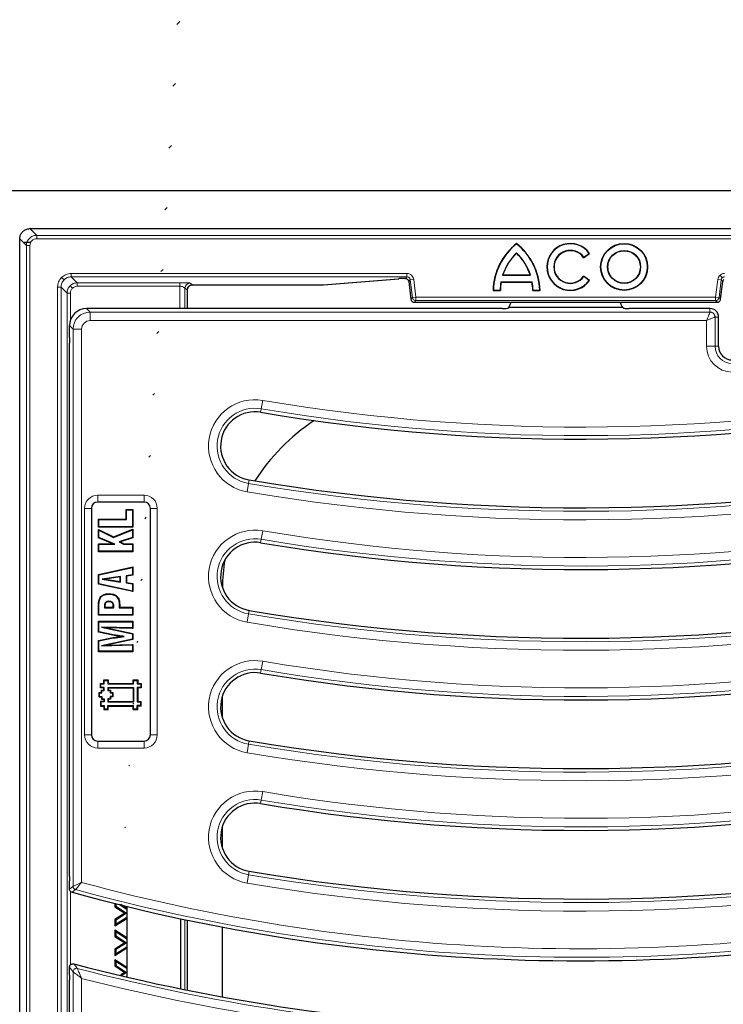
# Model space of a CAD drawing. Units: millimetres. Extents: x 0 to 420, y 0 to 297.
# Drawn here: x 71 to 112, y 111 to 168 of the extents above; entities that cross this region are included whole.
import ezdxf

# ---------------------------------------------------------------- set-up
doc = ezdxf.new("R2010")
doc.units = ezdxf.units.MM

msp = doc.modelspace()

# ---------------------------------------------------------------- hatches: boundary and pattern name
at = {"linetype": 'Continuous', "lineweight": 18}
h = msp.add_hatch(dxfattribs=at)
h.set_pattern_fill('SACNCR', style=0)
edge = h.paths.add_edge_path(flags=0)
edge.add_line((60.8697, 233.1169), (60.8697, 207.1169))
edge.add_line((60.8697, 207.1169), (82.7588, 207.1169))
edge.add_ellipse((88.7073, 111.8161), major_axis=(-12.0164, -229.287), ratio=0.05226443, start_angle=239.212675, end_angle=245.597441, ccw=False)
edge.add_line((84.5631, 229.7169), (80.5837, 229.7169))
edge.add_line((80.5837, 229.7169), (80.5708, 229.4326))
edge.add_arc((80.4709, 229.4372), 0.1, 350.536444, 357.399994, ccw=False)
edge.add_arc((65.7736, 231.887), 15, 302.764975, 350.536443, ccw=False)
edge.add_arc((73.7833, 219.4418), 0.2, 191, 302.764975, ccw=False)
edge.add_line((73.587, 219.4036), (71.6989, 229.1169))
edge.add_line((71.6989, 229.1169), (71.1749, 239.1169))
edge.add_line((71.1749, 239.1169), (64.8697, 239.1169))
edge.add_line((64.8697, 239.1169), (60.8697, 233.1169))
edge = h.paths.add_edge_path(flags=0)
edge.add_arc((65.9697, 227.1169), 0.8, 0, 360)
edge = h.paths.add_edge_path(flags=0)
edge.add_arc((65.9697, 217.1169), 0.8, 0, 360)

# ---------------------------------------------------------------- linework, layer by layer
at = {"color": 7, "linetype": 'Continuous', "lineweight": 25}
for p, q in [((60.8697, 158.0972), (190.8697, 158.0972)), ((71.6698, 155.8805), (71.6693, 155.8805)), ((71.6698, 155.8805), (180.0696, 155.8805)), ((71.07, 73.2805), (71.07, 155.2813)), ((71.3463, 155.0972), (71.6876, 155.0972)), ((100.0057, 155.0169), (100.0057, 154.9945)), ((100.0057, 154.4756), (100.0057, 154.4511)), ((103.9132, 154.1889), (104.2604, 154.4306)), ((103.9174, 154.2131), (104.2359, 154.4349)), ((104.2604, 154.4306), (104.2359, 154.4349)), ((103.9132, 154.1889), (103.9174, 154.2131)), ((88.7688, 152.6148), (93.15, 152.965)), ((93.15, 152.965), (93.134, 152.9645)), ((93.5006, 152.9727), (93.5292, 152.9727)), ((93.5292, 152.9727), (93.5292, 152.9729)), ((93.7275, 152.7973), (93.8545, 151.7631)), ((93.7276, 152.7973), (93.7275, 152.7973)), ((99.1118, 152.7561), (99.0973, 152.7736)), ((99.0973, 152.7736), (100.9141, 152.7736)), ((99.1118, 152.7561), (100.8996, 152.7561)), ((99.1953, 153.1634), (99.2193, 153.1809)), ((99.1953, 153.1634), (100.8161, 153.1634)), ((99.2193, 153.1809), (100.7921, 153.1809)), ((100.7921, 153.1809), (100.8161, 153.1634)), ((100.9141, 152.7736), (100.8996, 152.7561)), ((104.2604, 152.8672), (103.9132, 153.1089)), ((103.9174, 153.0846), (103.9132, 153.1089)), ((104.2359, 152.8629), (103.9174, 153.0846)), ((104.2604, 152.8672), (104.2359, 152.8629)), ((111.8892, 151.7984), (112.0119, 152.7973)), ((80.847, 151.2272), (80.847, 152.3483)), ((80.8471, 152.3599), (80.8564, 152.4205)), ((81.133, 152.6131), (88.7388, 152.6131)), ((88.7388, 152.6132), (88.7548, 152.6137)), ((98.6557, 152.2984), (98.6377, 152.2809)), ((98.6377, 152.2809), (99.0625, 152.2809)), ((98.6557, 152.2984), (99.0455, 152.2984)), ((99.0455, 152.2984), (99.0625, 152.2809)), ((100.9489, 152.2809), (100.9659, 152.2984)), ((100.9489, 152.2809), (101.3737, 152.2809)), ((100.9659, 152.2984), (101.3557, 152.2984)), ((101.3737, 152.2809), (101.3557, 152.2984)), ((93.8545, 151.7636), (93.8544, 151.7636)), ((94.0529, 151.5881), (94.0529, 151.588)), ((94.0529, 151.588), (111.6865, 151.588)), ((99.5595, 151.2944), (99.6967, 151.588)), ((106.1799, 151.2944), (106.0427, 151.588)), ((111.6865, 151.588), (111.6865, 151.5881)), ((111.8849, 151.7633), (111.8892, 151.7984)), ((111.8849, 151.7636), (111.885, 151.7636)), ((99.1696, 151.2272), (74.9659, 151.2272)), ((99.5118, 151.252), (99.5595, 151.2944)), ((106.1799, 151.2944), (99.5595, 151.2944)), ((106.2276, 151.252), (106.1799, 151.2944)), ((111.2697, 151.2272), (106.5698, 151.2272)), ((111.7697, 149.0272), (111.7697, 150.7272)), ((73.9697, 149.5382), (73.9697, 150.231)), ((73.9697, 118.1316), (73.9697, 149.2013)), ((75.2497, 139.5822), (75.2497, 126.3822)), ((78.3147, 139.9472), (75.6147, 139.9472)), ((77.2892, 139.4958), (77.2629, 139.5221)), ((77.2629, 138.9542), (77.2629, 139.5221)), ((77.2629, 139.5221), (77.658, 139.5221)), ((77.2892, 138.9279), (77.2892, 139.4958)), ((77.2892, 139.4958), (77.6317, 139.4958)), ((77.6317, 139.4958), (77.658, 139.5221)), ((77.6317, 139.4958), (77.6317, 138.5113)), ((77.658, 139.5221), (77.658, 138.485)), ((78.6797, 126.3822), (78.6797, 139.5822)), ((75.6842, 138.9279), (75.658, 138.9542)), ((75.658, 138.485), (75.658, 138.9542)), ((75.658, 138.9542), (77.2629, 138.9542)), ((75.6842, 138.5113), (75.6842, 138.9279)), ((75.6842, 138.9279), (77.2892, 138.9279)), ((77.2892, 138.9279), (77.2629, 138.9542)), ((75.6842, 138.5113), (75.658, 138.485)), ((77.658, 138.485), (75.658, 138.485)), ((75.6842, 138.3088), (75.658, 138.3512)), ((75.658, 138.3512), (76.5334, 137.9164)), ((75.658, 137.8724), (75.658, 138.3512)), ((77.6317, 138.5113), (75.6842, 138.5113)), ((75.6842, 137.8898), (75.6842, 138.3088)), ((75.6842, 138.3088), (76.5322, 137.8876)), ((76.5322, 137.8876), (77.6317, 138.3229)), ((76.5334, 137.9164), (77.658, 138.3616)), ((77.6317, 138.5113), (77.658, 138.485)), ((77.6317, 138.3229), (77.658, 138.3616)), ((77.6317, 138.3229), (77.6317, 137.8885)), ((77.658, 138.3616), (77.658, 137.8697)), ((75.6842, 137.8898), (75.658, 137.8724)), ((76.4878, 137.5221), (75.658, 137.8724)), ((76.6175, 137.4958), (75.6842, 137.8898)), ((76.5322, 137.8876), (76.5334, 137.9164)), ((77.6317, 137.8885), (76.8687, 137.6288)), ((77.658, 137.8697), (76.9346, 137.6235)), ((77.6317, 137.8885), (77.658, 137.8697)), ((75.6842, 137.4958), (75.658, 137.5221)), ((75.658, 137.0529), (75.658, 137.5221)), ((75.658, 137.5221), (76.4878, 137.5221)), ((75.6842, 137.0792), (75.6842, 137.4958)), ((75.6842, 137.4958), (76.6175, 137.4958)), ((76.6175, 137.4958), (76.4878, 137.5221)), ((76.8687, 137.6288), (76.9346, 137.6235)), ((76.8687, 137.6288), (77.119, 137.4958)), ((76.9346, 137.6235), (77.1256, 137.5221)), ((77.119, 137.4958), (77.1256, 137.5221)), ((77.119, 137.4958), (77.6317, 137.4958)), ((77.1256, 137.5221), (77.658, 137.5221)), ((77.6317, 137.4958), (77.658, 137.5221)), ((77.6317, 137.4958), (77.6317, 137.0792)), ((77.658, 137.5221), (77.658, 137.0529)), ((75.6842, 137.0792), (75.658, 137.0529)), ((77.658, 137.0529), (75.658, 137.0529)), ((77.6317, 137.0792), (75.6842, 137.0792)), ((77.6317, 137.0792), (77.658, 137.0529)), ((75.658, 135.7304), (77.658, 136.164)), ((75.6842, 135.7092), (77.6317, 136.1315)), ((77.6317, 136.1315), (77.658, 136.164)), ((77.6317, 136.1315), (77.6317, 135.7161)), ((77.658, 136.164), (77.658, 135.6937)), ((75.6842, 135.7092), (75.658, 135.7304)), ((75.658, 135.171), (75.658, 135.7304)), ((75.6842, 135.1921), (75.6842, 135.7092)), ((76.9435, 135.6144), (75.8704, 135.4493)), ((75.8704, 135.4493), (76.9435, 135.2827)), ((75.8704, 135.4493), (76.0422, 135.4491)), ((76.9172, 135.5838), (76.0422, 135.4491)), ((76.0422, 135.4491), (76.9172, 135.3133)), ((76.9435, 135.6144), (76.9172, 135.5838)), ((76.9172, 135.3133), (76.9172, 135.5838)), ((76.9435, 135.2827), (76.9435, 135.6144)), ((77.6317, 135.7161), (77.2614, 135.6571)), ((77.2614, 135.6571), (77.2614, 135.2427)), ((77.2614, 135.6571), (77.2876, 135.6347)), ((77.658, 135.6937), (77.2876, 135.6347)), ((77.2876, 135.6347), (77.2876, 135.2651)), ((77.6317, 135.7161), (77.658, 135.6937)), ((75.6842, 135.1921), (75.658, 135.171)), ((77.658, 134.7319), (75.658, 135.171)), ((77.6317, 134.7646), (75.6842, 135.1921)), ((76.9435, 135.2827), (76.9172, 135.3133)), ((77.2614, 135.2427), (77.2876, 135.2651)), ((77.2614, 135.2427), (77.6317, 135.1837)), ((77.2876, 135.2651), (77.658, 135.2061)), ((77.6317, 135.1837), (77.658, 135.2061)), ((77.6317, 135.1837), (77.6317, 134.7646)), ((77.658, 135.2061), (77.658, 134.7319)), ((75.7763, 134.3704), (75.7541, 134.3843)), ((76.2726, 134.5822), (76.2726, 134.6085)), ((77.6317, 134.7646), (77.658, 134.7319)), ((75.658, 133.3492), (75.658, 133.8079)), ((75.6842, 133.3755), (75.6842, 133.8079)), ((76.0021, 133.8579), (76.0021, 133.7921)), ((76.0021, 133.7921), (76.0284, 133.8184)), ((76.0021, 133.7921), (76.5418, 133.7921)), ((76.0284, 133.8577), (76.0284, 133.8184)), ((76.0284, 133.8184), (76.5183, 133.8184)), ((76.2505, 134.1656), (76.251, 134.1393)), ((76.5418, 133.7921), (76.5183, 133.8184)), ((76.5484, 133.8796), (76.5222, 133.8793)), ((76.8663, 133.9798), (76.8663, 133.7921)), ((76.8663, 133.7921), (76.8926, 133.8184)), ((76.8663, 133.7921), (77.6317, 133.7921)), ((76.8926, 133.98), (76.8926, 133.8184)), ((76.8926, 133.8184), (77.658, 133.8184)), ((77.6317, 133.7921), (77.658, 133.8184)), ((77.6317, 133.7921), (77.6317, 133.3755)), ((77.658, 133.8184), (77.658, 133.3492)), ((75.6842, 133.3755), (75.658, 133.3492)), ((77.658, 133.3492), (75.658, 133.3492)), ((77.6317, 133.3755), (75.6842, 133.3755)), ((77.6317, 133.3755), (77.658, 133.3492)), ((75.6842, 132.9773), (75.658, 133.0035)), ((75.658, 132.3627), (75.658, 133.0035)), ((75.658, 133.0035), (77.658, 133.0035)), ((75.6842, 132.384), (75.6842, 132.9773)), ((75.6842, 132.9773), (77.6317, 132.9773)), ((77.6317, 132.6107), (75.8354, 132.6551)), ((75.8354, 132.6551), (77.6317, 132.2663)), ((75.8354, 132.6551), (76.1125, 132.622)), ((77.658, 132.5838), (76.1125, 132.622)), ((76.1125, 132.622), (77.658, 132.2875)), ((77.6317, 132.9773), (77.658, 133.0035)), ((77.6317, 132.9773), (77.6317, 132.6107)), ((77.6317, 132.6107), (77.658, 132.5838)), ((77.658, 133.0035), (77.658, 132.5838)), ((75.6842, 132.384), (75.658, 132.3627)), ((76.5021, 132.1841), (75.658, 132.3627)), ((75.658, 131.8735), (76.5087, 132.0529)), ((76.507, 132.2099), (75.6842, 132.384)), ((75.6842, 131.8522), (76.5127, 132.0269)), ((77.163, 132.1141), (76.9774, 132.1147)), ((77.6317, 132.2663), (77.658, 132.2875)), ((77.6317, 132.2663), (77.6317, 131.963)), ((77.658, 132.2875), (77.658, 131.9418)), ((75.6842, 131.8522), (75.658, 131.8735)), ((75.658, 131.2258), (75.658, 131.8735)), ((75.6842, 131.252), (75.6842, 131.8522)), ((77.6317, 131.963), (75.8354, 131.5742)), ((75.8354, 131.5742), (77.6317, 131.6186)), ((75.8354, 131.5742), (76.1125, 131.6073)), ((77.658, 131.9418), (76.1125, 131.6073)), ((76.1125, 131.6073), (77.658, 131.6455)), ((77.6317, 131.963), (77.658, 131.9418)), ((77.6317, 131.6186), (77.658, 131.6455)), ((77.6317, 131.6186), (77.6317, 131.252)), ((77.658, 131.6455), (77.658, 131.2258)), ((75.6842, 131.252), (75.658, 131.2258)), ((77.658, 131.2258), (75.658, 131.2258)), ((77.6317, 131.252), (75.6842, 131.252)), ((77.6317, 131.252), (77.658, 131.2258)), ((75.7919, 129.356), (75.7657, 129.3822)), ((75.7657, 129.1182), (75.7657, 129.3822)), ((75.7657, 129.3822), (75.9637, 129.3822)), ((75.7919, 129.1445), (75.7657, 129.1182)), ((75.9637, 129.1182), (75.7657, 129.1182)), ((75.7919, 129.1445), (75.7919, 129.356)), ((75.7919, 129.356), (75.9899, 129.356)), ((75.9899, 129.1445), (75.7919, 129.1445)), ((75.9637, 129.5802), (76.2277, 129.5804)), ((75.9899, 129.554), (75.9637, 129.5802)), ((75.9637, 129.3822), (75.9637, 129.5802)), ((75.9899, 129.356), (75.9637, 129.3822)), ((75.9899, 129.1445), (75.9637, 129.1182)), ((75.9637, 128.9862), (75.9637, 129.1182)), ((75.9899, 129.554), (76.2014, 129.5541)), ((75.9899, 129.356), (75.9899, 129.554)), ((75.9899, 128.96), (75.9899, 129.1445)), ((76.2014, 129.5541), (76.2277, 129.5804)), ((76.2014, 129.5541), (76.2016, 129.3561)), ((76.2014, 129.1445), (77.7059, 129.1445)), ((76.2014, 129.1445), (76.2015, 128.9599)), ((76.2014, 129.1445), (76.2277, 129.1182)), ((76.2016, 129.3561), (76.2278, 129.3824)), ((76.2016, 129.3561), (77.7059, 129.356)), ((76.2277, 129.5804), (76.2278, 129.3824)), ((76.2277, 129.1182), (77.6797, 129.1182)), ((76.2277, 129.1182), (76.2278, 128.9861)), ((76.2278, 129.3824), (77.6796, 129.3822)), ((77.6796, 129.3822), (77.6797, 129.5802)), ((77.7059, 129.356), (77.6796, 129.3822)), ((77.7059, 129.554), (77.6797, 129.5802)), ((77.6797, 129.5802), (77.9437, 129.5802)), ((77.7059, 129.1445), (77.6797, 129.1182)), ((77.6797, 129.1182), (77.6797, 128.3262)), ((77.7059, 129.356), (77.7059, 129.554)), ((77.7059, 129.554), (77.9174, 129.554)), ((77.7059, 129.1445), (77.7059, 128.3)), ((77.9174, 129.554), (77.9437, 129.5802)), ((77.9174, 129.554), (77.9174, 129.356)), ((77.9174, 129.356), (77.9437, 129.3822)), ((77.9174, 129.356), (78.1154, 129.356)), ((78.1154, 129.1445), (77.9174, 129.1445)), ((77.9174, 129.1445), (77.9174, 128.3)), ((77.9174, 129.1445), (77.9437, 129.1182)), ((77.9437, 129.5802), (77.9437, 129.3822)), ((77.9437, 129.3822), (78.1417, 129.3822)), ((78.1417, 129.1182), (77.9437, 129.1182)), ((77.9437, 129.1182), (77.9437, 128.3262)), ((78.1154, 129.356), (78.1417, 129.3822)), ((78.1154, 129.356), (78.1154, 129.1445)), ((78.1154, 129.1445), (78.1417, 129.1182)), ((78.1417, 129.3822), (78.1417, 129.1182)), ((75.7259, 128.828), (75.6997, 128.8542)), ((75.6997, 128.8542), (75.8317, 128.8542)), ((75.6997, 128.5902), (75.6997, 128.8542)), ((75.7259, 128.6165), (75.6997, 128.5902)), ((75.6997, 128.5902), (75.8316, 128.5903)), ((75.7259, 128.828), (75.8579, 128.828)), ((75.7259, 128.6165), (75.7259, 128.828)), ((75.7259, 128.6165), (75.8578, 128.6166)), ((75.8316, 128.9861), (75.9637, 128.9862)), ((75.8578, 128.9599), (75.8316, 128.9861)), ((75.8317, 128.8542), (75.8316, 128.9861)), ((75.8578, 128.6166), (75.8316, 128.5903)), ((75.8316, 128.5903), (75.8317, 128.4582)), ((75.8579, 128.828), (75.8317, 128.8542)), ((75.8578, 128.9599), (75.9899, 128.96)), ((75.8579, 128.828), (75.8578, 128.9599)), ((75.8578, 128.6166), (75.8579, 128.4845)), ((75.9899, 128.96), (75.9637, 128.9862)), ((76.2015, 128.9599), (76.2278, 128.9861)), ((76.2015, 128.9599), (76.3335, 128.9599)), ((76.2278, 128.9861), (76.3597, 128.9862)), ((76.4656, 128.6165), (76.3334, 128.6164)), ((76.3334, 128.6164), (76.3335, 128.4845)), ((76.3334, 128.6164), (76.3597, 128.5902)), ((76.3335, 128.9599), (76.3597, 128.9862)), ((76.3335, 128.9599), (76.3336, 128.8279)), ((76.3336, 128.8279), (76.3598, 128.8541)), ((76.3336, 128.8279), (76.4655, 128.828)), ((76.3597, 128.9862), (76.3598, 128.8541)), ((76.4919, 128.5903), (76.3597, 128.5902)), ((76.3597, 128.5902), (76.3598, 128.4583)), ((76.3598, 128.8541), (76.4917, 128.8542)), ((76.4655, 128.828), (76.4917, 128.8542)), ((76.4655, 128.828), (76.4656, 128.6165)), ((76.4656, 128.6165), (76.4919, 128.5903)), ((76.4917, 128.8542), (76.4919, 128.5903)), ((82.8697, 128.6317), (82.8697, 127.3827)), ((75.792, 128.3), (75.7657, 128.3262)), ((75.9637, 128.3262), (75.7657, 128.3262)), ((75.7657, 128.3262), (75.7659, 128.0621)), ((75.7921, 128.0883), (75.7659, 128.0621)), ((75.7659, 128.0621), (75.9637, 128.0622)), ((75.9899, 128.3), (75.792, 128.3)), ((75.792, 128.3), (75.7921, 128.0883)), ((75.7921, 128.0883), (75.9899, 128.0885)), ((75.8579, 128.4845), (75.8317, 128.4582)), ((75.8317, 128.4582), (75.9636, 128.4583)), ((75.8579, 128.4845), (75.9898, 128.4846)), ((75.9898, 128.4846), (75.9636, 128.4583)), ((75.9636, 128.4583), (75.9637, 128.3262)), ((75.9899, 128.3), (75.9637, 128.3262)), ((75.9899, 128.0885), (75.9637, 128.0622)), ((75.9637, 128.0622), (75.9637, 127.8642)), ((75.9898, 128.4846), (75.9899, 128.3)), ((75.9899, 128.0885), (75.9899, 127.8905)), ((76.2014, 128.0885), (77.7059, 128.0885)), ((76.2015, 127.8905), (76.2014, 128.0885)), ((76.2014, 128.0885), (76.2277, 128.0622)), ((76.3335, 128.4845), (76.2022, 128.4844)), ((76.2022, 128.4844), (76.2024, 128.3002)), ((76.2022, 128.4844), (76.2285, 128.4582)), ((76.2024, 128.3002), (76.2286, 128.3264)), ((76.2024, 128.3002), (77.7059, 128.3)), ((76.2277, 127.8642), (76.2277, 128.0622)), ((76.2277, 128.0622), (77.6797, 128.0622)), ((76.3598, 128.4583), (76.2285, 128.4582)), ((76.2285, 128.4582), (76.2286, 128.3264)), ((76.2286, 128.3264), (77.6797, 128.3262)), ((76.3335, 128.4845), (76.3598, 128.4583)), ((77.7059, 128.3), (77.6797, 128.3262)), ((77.7059, 128.0885), (77.6797, 128.0622)), ((77.6797, 127.8642), (77.6797, 128.0622)), ((77.7059, 127.8905), (77.7059, 128.0885)), ((77.9174, 128.3), (77.9437, 128.3262)), ((77.9174, 128.3), (78.1154, 128.3)), ((78.1154, 128.0885), (77.9174, 128.0885)), ((77.9174, 127.8905), (77.9174, 128.0885)), ((77.9174, 128.0885), (77.9437, 128.0622)), ((77.9437, 128.3262), (78.1417, 128.3262)), ((77.9437, 127.8642), (77.9437, 128.0622)), ((78.1417, 128.0622), (77.9437, 128.0622)), ((78.1154, 128.3), (78.1417, 128.3262)), ((78.1154, 128.0885), (78.1154, 128.3)), ((78.1154, 128.0885), (78.1417, 128.0622)), ((78.1417, 128.0622), (78.1417, 128.3262)), ((75.9899, 127.8905), (75.9637, 127.8642)), ((75.9637, 127.8642), (76.2277, 127.8642)), ((75.9899, 127.8905), (76.2015, 127.8905)), ((76.2015, 127.8905), (76.2277, 127.8642)), ((77.7059, 127.8905), (77.6797, 127.8642)), ((77.6797, 127.8642), (77.9437, 127.8642)), ((77.7059, 127.8905), (77.9174, 127.8905)), ((77.9174, 127.8905), (77.9437, 127.8642)), ((75.6147, 126.0172), (78.3147, 126.0172)), ((82.8697, 121.0317), (82.8697, 119.7827)), ((73.9697, 117.399), (73.9697, 117.8745)), ((76.6161, 116.5756), (76.6161, 116.3612)), ((76.6697, 116.5388), (76.6697, 116.3902)), ((77.3004, 116.207), (76.8688, 116.4894)), ((77.3004, 116.271), (76.9567, 116.4959)), ((76.6161, 116.3612), (76.6697, 116.3902)), ((76.6161, 116.3612), (77.1891, 115.9864)), ((77.1891, 115.9864), (76.6161, 115.6165)), ((76.6697, 116.3902), (77.2874, 115.9861)), ((77.2874, 115.9861), (76.6697, 115.5873)), ((77.1891, 115.9864), (77.2874, 115.9861)), ((77.3004, 116.3836), (77.3004, 112.2714)), ((76.6161, 115.2454), (77.3004, 115.6864)), ((76.6161, 115.6165), (76.6161, 115.2454)), ((76.6161, 115.6165), (76.6697, 115.5873)), ((76.6161, 115.2454), (76.6697, 115.3437)), ((76.6697, 115.3437), (77.3004, 115.7502)), ((76.6697, 115.5873), (76.6697, 115.3437)), ((80.4404, 115.6683), (80.4404, 111.582)), ((80.847, 111.4994), (80.847, 115.5826)), ((77.3004, 114.5485), (76.6161, 114.9962)), ((76.6161, 114.9962), (76.6161, 114.6387)), ((76.6697, 114.8971), (76.6161, 114.9962)), ((77.3004, 114.4845), (76.6697, 114.8971)), ((76.6697, 114.8971), (76.6697, 114.6677)), ((82.8697, 115.1796), (82.8697, 111.1107)), ((76.6161, 114.6387), (76.6697, 114.6677)), ((76.6161, 114.6387), (77.1891, 114.2638)), ((77.1891, 114.2638), (76.6161, 113.894)), ((76.6697, 114.6677), (77.2874, 114.2635)), ((77.2874, 114.2635), (76.6697, 113.8648)), ((77.1891, 114.2638), (77.2874, 114.2635)), ((76.6161, 113.5228), (77.3004, 113.9639)), ((76.6161, 113.894), (76.6161, 113.5228)), ((76.6161, 113.894), (76.6697, 113.8648)), ((76.6161, 113.5228), (76.6697, 113.6211)), ((76.6697, 113.6211), (77.3004, 114.0277)), ((76.6697, 113.8648), (76.6697, 113.6211)), ((77.3004, 112.826), (76.6161, 113.2736)), ((76.6161, 113.2736), (76.6161, 112.9161)), ((76.6697, 113.1745), (76.6161, 113.2736)), ((77.3004, 112.7619), (76.6697, 113.1745)), ((76.6697, 113.1745), (76.6697, 112.9451)), ((73.9697, 112.3717), (73.9697, 112.8446)), ((76.6161, 112.9161), (76.6697, 112.9451)), ((76.6161, 112.9161), (77.1891, 112.5413)), ((76.6697, 112.9451), (77.2874, 112.541)), ((77.1891, 112.5413), (76.9534, 112.3892)), ((77.2874, 112.541), (76.9849, 112.3457)), ((77.1891, 112.5413), (77.2874, 112.541)), ((73.9697, 78.653), (73.9697, 112.113)), ((77.2621, 112.2804), (77.3004, 112.3051))]:
    msp.add_line(p, q, dxfattribs=at)
at = {"color": 8, "linetype": 'Continuous', "lineweight": 18}
for p, q in [((71.6693, 155.8805), (72.0595, 155.4904)), ((72.0595, 155.2906), (72.0595, 155.4904)), ((72.0595, 155.4904), (179.6799, 155.4904)), ((71.07, 155.2813), (71.4602, 154.8911)), ((72.0595, 155.2906), (179.6799, 155.2906)), ((71.4602, 73.6706), (71.4602, 154.8911)), ((71.4602, 154.8911), (71.66, 154.8911)), ((71.66, 73.6706), (71.66, 154.8911)), ((93.6188, 153.274), (74.0761, 153.274)), ((74.0761, 153.0741), (74.0761, 153.274)), ((93.6188, 153.0741), (93.6188, 153.274)), ((73.6519, 152.8987), (73.5107, 153.0399)), ((74.0761, 153.0741), (93.6188, 153.0741)), ((74.0761, 153.0741), (74.4258, 152.7244)), ((80.3946, 152.7244), (74.4258, 152.7244)), ((74.4258, 152.7244), (74.4258, 152.5246)), ((80.3946, 152.5246), (80.3946, 152.7244)), ((81.1361, 152.6132), (80.9938, 152.708)), ((93.134, 152.9645), (88.7388, 152.6132)), ((93.5292, 152.9729), (93.5006, 152.9729)), ((93.5006, 152.9727), (93.5006, 152.9729)), ((93.6188, 153.0741), (93.5292, 152.9729)), ((93.8172, 152.8986), (93.7276, 152.7973)), ((93.7276, 152.7973), (93.8545, 151.7636)), ((93.8172, 152.8986), (94.0156, 152.923)), ((93.8172, 152.8986), (93.9441, 151.8649)), ((94.1425, 151.8893), (94.0156, 152.923)), ((111.7238, 152.923), (111.5969, 151.8893)), ((111.9222, 152.8986), (111.7238, 152.923)), ((111.7953, 151.8649), (111.9222, 152.8986)), ((111.988, 153.024), (111.8557, 153.1737)), ((111.8849, 151.7636), (112.0118, 152.7973)), ((112.0118, 152.7973), (111.9222, 152.8986)), ((112.0119, 152.7973), (112.0118, 152.7973)), ((73.2766, 152.4745), (73.2766, 76.0873)), ((73.4764, 152.4745), (73.2766, 152.4745)), ((73.4764, 76.0873), (73.4764, 152.4745)), ((73.4764, 152.4745), (73.8261, 152.1248)), ((73.8261, 152.1248), (73.8261, 76.4369)), ((73.8261, 152.1248), (74.026, 152.1248)), ((74.0018, 152.5488), (74.1431, 152.4075)), ((74.026, 152.1248), (74.026, 150.4415)), ((80.3946, 152.5246), (74.4258, 152.5246)), ((80.3946, 152.5246), (80.3946, 151.2272)), ((80.6942, 152.4081), (80.6942, 151.2272)), ((80.8365, 152.3134), (80.6942, 152.4081)), ((88.7388, 152.6132), (81.1361, 152.6132)), ((88.7388, 152.6131), (88.7388, 152.6132)), ((93.8545, 151.7636), (93.9441, 151.8649)), ((93.9441, 151.8649), (94.1425, 151.8893)), ((94.1425, 151.6894), (94.0529, 151.5881)), ((94.0529, 151.5881), (111.6865, 151.5881)), ((94.1425, 151.8893), (94.1425, 151.6894)), ((111.5969, 151.8893), (94.1425, 151.8893)), ((94.1425, 151.6894), (111.5969, 151.6894)), ((111.5969, 151.8893), (111.7953, 151.8649)), ((111.5969, 151.6894), (111.5969, 151.8893)), ((111.6865, 151.5881), (111.5969, 151.6894)), ((111.7953, 151.8649), (111.8849, 151.7636)), ((74.9659, 151.2272), (75.1709, 151.0221)), ((75.1709, 151.0221), (111.2697, 151.0221)), ((75.1709, 151.0221), (75.1709, 150.524)), ((111.2697, 151.2272), (111.2697, 151.0221)), ((111.0666, 150.524), (75.1709, 150.524)), ((111.0666, 149.0272), (111.0666, 150.524)), ((111.5647, 150.7272), (111.5647, 149.0272)), ((111.7697, 150.7272), (111.5647, 150.7272)), ((74.1747, 150.0259), (73.9697, 150.231)), ((74.1747, 117.5555), (74.1747, 150.0259)), ((74.1747, 150.0259), (74.6728, 150.0259)), ((74.6728, 150.0259), (74.6728, 117.784)), ((111.5647, 149.0272), (111.0666, 149.0272)), ((111.7697, 149.0272), (111.5647, 149.0272)), ((85.1368, 145.3814), (85.2197, 145.8726)), ((85.1027, 145.1792), (85.1368, 145.3814)), ((84.4367, 141.2351), (84.4026, 141.0329)), ((84.4026, 141.0329), (84.3197, 140.5418)), ((75.6147, 140.3487), (78.3147, 140.3487)), ((75.6147, 139.9502), (75.6147, 140.3487)), ((78.3147, 139.9502), (78.3147, 140.3487)), ((74.8481, 126.3822), (74.8481, 139.5822)), ((74.8481, 139.5822), (75.2466, 139.5822)), ((75.2466, 139.5822), (75.2466, 126.3822)), ((75.2497, 139.5822), (75.2466, 139.5822)), ((78.3147, 139.9502), (75.6147, 139.9502)), ((75.6147, 139.9472), (75.6147, 139.9502)), ((78.3147, 139.9472), (78.3147, 139.9502)), ((78.6797, 139.5822), (78.6827, 139.5822)), ((78.6827, 139.5822), (79.0812, 139.5822)), ((78.6827, 126.3822), (78.6827, 139.5822)), ((79.0812, 139.5822), (79.0812, 126.3822)), ((85.1027, 137.5792), (85.1368, 137.7814)), ((85.1368, 137.7814), (85.2197, 138.2726)), ((75.6842, 133.8079), (75.658, 133.8079)), ((76.0021, 133.8579), (76.0284, 133.8577)), ((76.8663, 133.9798), (76.8926, 133.98)), ((84.4026, 133.4329), (84.3197, 132.9418)), ((84.4367, 133.6351), (84.4026, 133.4329)), ((85.1368, 130.1814), (85.2197, 130.6726)), ((85.1027, 129.9792), (85.1368, 130.1814)), ((74.8481, 126.3822), (75.2466, 126.3822)), ((75.2497, 126.3822), (75.2466, 126.3822)), ((78.6797, 126.3822), (78.6827, 126.3822)), ((78.6827, 126.3822), (79.0812, 126.3822)), ((75.6147, 126.0172), (75.6147, 126.0141)), ((75.6147, 125.6157), (75.6147, 126.0141)), ((75.6147, 126.0141), (78.3147, 126.0141)), ((78.3147, 126.0172), (78.3147, 126.0141)), ((78.3147, 125.6157), (78.3147, 126.0141)), ((84.4026, 125.8329), (84.3197, 125.3418)), ((84.4367, 126.0351), (84.4026, 125.8329)), ((78.3147, 125.6157), (75.6147, 125.6157)), ((85.1368, 122.5814), (85.2197, 123.0726)), ((85.1027, 122.3792), (85.1368, 122.5814)), ((84.4026, 118.2329), (84.3197, 117.7418)), ((84.4367, 118.4351), (84.4026, 118.2329)), ((74.026, 117.264), (74.026, 112.9807)), ((80.6942, 115.6147), (80.6942, 111.5303)), ((74.1747, 78.6284), (74.1747, 112.5789)), ((74.6728, 112.1928), (74.6728, 78.6284))]:
    msp.add_line(p, q, dxfattribs=at)
at = {"color": 7, "linetype": 'Continuous', "lineweight": 25, "flags": 128}
for points in [[(76.507, 132.2099), (76.5046, 132.197), (76.5021, 132.1841)], [(76.5127, 132.0269), (76.5107, 132.0399), (76.5087, 132.0529)]]:
    msp.add_lwpolyline(points, dxfattribs=at)
at = {"color": 8, "linetype": 'Continuous', "lineweight": 18, "flags": 128}
for points in [[(73.9697, 117.399), (74.0913, 117.4918), (74.1747, 117.5555)], [(74.3215, 117.3632), (74.1874, 117.261), (74.1162, 117.2068)], [(74.2196, 113.0372), (74.2542, 112.9923), (74.3925, 112.8129), (74.4242, 112.7717)], [(74.1747, 112.5789), (74.0897, 112.689), (73.9697, 112.8446)]]:
    msp.add_lwpolyline(points, dxfattribs=at)
at = {"color": 7, "linetype": 'Continuous', "lineweight": 25}
for radius in [1.368, 1.3505, 0.9625]:
    msp.add_circle((106.2697, 153.6489), radius, dxfattribs=at)
for centre, radius, start, end in [((102.2366, 152.1914), 3.6, 128.293595, 178.576303), ((102.2366, 152.1914), 3.5825, 128.514891, 178.289397), ((97.7748, 152.1914), 3.6, 1.423697, 51.706405), ((97.7748, 152.1914), 3.5825, 1.710603, 51.485109), ((103.1377, 153.6489), 1.368, 34.849905, 325.150095), ((103.1377, 153.6489), 1.3505, 35.592276, 324.407724), ((102.2366, 152.1914), 3.1928, 134.323974, 162.277098), ((97.7748, 152.1914), 3.1928, 17.722902, 45.676026), ((103.1377, 153.6489), 0.9625, 35.891571, 324.108429), ((103.1377, 153.6489), 0.945, 34.849905, 325.150095), ((102.2366, 152.1914), 3.1928, 169.49467, 178.08056), ((102.2366, 152.1914), 3.1753, 169.757123, 178.385859), ((97.7748, 152.1914), 3.1753, 1.614141, 10.242877), ((97.7748, 152.1914), 3.1928, 1.91944, 10.50533), ((88.7388, 152.8131), 0.2, 270, 274.569922), ((111.2697, 150.7272), 0.5, 0, 90), ((112.5697, 149.0272), 0.8, 180, 270), ((103.7697, 255.7344), 112.12, 260.416115, 281.16621), ((84.7697, 143.2072), 2, 80.416115, 260.416115), ((103.7697, 255.7344), 116.12, 260.416115, 281.16621), ((75.6147, 139.5822), 0.365, 90, 180), ((78.3147, 139.5822), 0.365, 0, 90), ((103.7697, 248.1344), 112.12, 260.416115, 281.16621), ((84.7697, 135.6072), 2, 80.416115, 260.416115), ((103.7697, 248.1344), 116.12, 260.416115, 281.16621), ((103.7697, 240.5344), 112.12, 260.416115, 281.16621), ((84.7697, 128.0072), 2, 80.416115, 260.416115), ((75.6147, 126.3822), 0.365, 180, 270), ((78.3147, 126.3822), 0.365, 270, 0), ((103.7697, 240.5344), 116.12, 260.416115, 281.16621), ((103.7697, 232.9344), 112.12, 260.416115, 281.16621), ((84.7697, 120.4072), 2, 80.416115, 260.416115), ((103.7697, 232.9344), 116.12, 260.416115, 281.16621), ((103.7697, 225.3344), 112.12, 254.663966, 281.16621), ((103.7697, 225.3344), 116.12, 255.257306, 281.16621)]:
    msp.add_arc(centre, radius, start, end, dxfattribs=at)
at = {"color": 8, "linetype": 'Continuous', "lineweight": 18}
for centre, radius, start, end in [((80.9946, 152.4076), 0.3003, 90.144315, 179.899347), ((81.1368, 152.3128), 0.3003, 90.144315, 179.899347), ((112.5697, 149.0272), 1.5031, 180, 270), ((112.5697, 149.0272), 1.005, 180, 270), ((103.7697, 255.7344), 111.4169, 260.416115, 281.16621), ((84.7697, 143.2072), 2.7031, 80.416115, 260.416115), ((103.7697, 255.7344), 111.915, 260.416115, 281.16621), ((84.7697, 143.2072), 2.205, 80.416115, 260.416115), ((103.7697, 255.7344), 116.325, 260.416115, 281.16621), ((103.7697, 255.7344), 116.8231, 260.416115, 281.16621), ((75.6147, 139.5822), 0.7665, 90, 180), ((78.3147, 139.5822), 0.7665, 0, 90), ((75.6147, 139.5822), 0.3681, 90, 180), ((78.3147, 139.5822), 0.3681, 0, 90), ((84.7697, 135.6072), 2.7031, 80.416115, 260.416115), ((103.7697, 248.1344), 111.915, 260.416115, 281.16621), ((103.7697, 248.1344), 111.4169, 260.416115, 281.16621), ((84.7697, 135.6072), 2.205, 80.416115, 260.416115), ((103.7697, 248.1344), 116.325, 260.416115, 281.16621), ((103.7697, 248.1344), 116.8231, 260.416115, 281.16621), ((103.7697, 240.5344), 111.4169, 260.416115, 281.16621), ((84.7697, 128.0072), 2.7031, 80.416115, 260.416115), ((103.7697, 240.5344), 111.915, 260.416115, 281.16621), ((84.7697, 128.0072), 2.205, 80.416115, 260.416115), ((75.6147, 126.3822), 0.7665, 180, 270), ((75.6147, 126.3822), 0.3681, 180, 270), ((78.3147, 126.3822), 0.7665, 270, 0), ((78.3147, 126.3822), 0.3681, 270, 0), ((103.7697, 240.5344), 116.325, 260.416115, 281.16621), ((103.7697, 240.5344), 116.8231, 260.416115, 281.16621), ((103.7697, 232.9344), 111.4169, 260.416115, 281.16621), ((84.7697, 120.4072), 2.7031, 80.416115, 260.416115), ((103.7697, 232.9344), 111.915, 260.416115, 281.16621), ((84.7697, 120.4072), 2.205, 80.416115, 260.416115), ((103.7697, 232.9344), 116.325, 260.416115, 281.16621), ((103.7697, 232.9344), 116.8231, 260.416115, 281.16621), ((103.7697, 225.3344), 111.4169, 254.861503, 281.16621), ((74.3757, 117.5567), 0.2009, 180.367323, 254.376828), ((103.7697, 225.3344), 111.915, 254.744151, 281.16621), ((74.3759, 112.5764), 0.2012, 76.095014, 179.293032), ((103.7697, 225.3344), 116.325, 255.388046, 281.16621), ((103.7697, 225.3344), 116.8231, 255.577651, 281.16621)]:
    msp.add_arc(centre, radius, start, end, dxfattribs=at)
at = {"color": 7, "linetype": 'Continuous', "lineweight": 25}
for centre, major_axis, ratio, start_param, end_param in [((74.9735, 150.2233), (0.7125, -0.7125), 0.9924325, 2.3599926, 3.9231927), ((99.1818, 151.2534), (0.3312, 0.001), 0.0791827, 4.6751982, 6.1936347), ((106.5576, 151.2534), (0.3312, -0.001), 0.0791827, 3.2311433, 4.7495797), ((94.8862, 134.6807), (-8.5086, 8.5086), 0.9972647, 6.0843511, 6.4984212), ((94.8862, 134.6807), (-8.5086, 8.5086), 0.9972647, 0.6294711, 0.7623478)]:
    msp.add_ellipse(centre, major_axis=major_axis, ratio=ratio, start_param=start_param, end_param=end_param, dxfattribs=at)
at = {"color": 8, "linetype": 'Continuous', "lineweight": 18}
for major_axis, ratio in [((0.7071, -0.7071), 0.9999711), ((0.3562, -0.3562), 0.9924325)]:
    msp.add_ellipse((75.1747, 150.0221), major_axis=major_axis, ratio=ratio, start_param=2.3599926, end_param=3.9231927, dxfattribs=at)
at = {"color": 7, "linetype": 'Continuous', "lineweight": 25}
for points, knots in [([(71.07, 155.2813), (71.0767, 155.3487), (71.0899, 155.4835), (71.1932, 155.6631), (71.3452, 155.7985), (71.5137, 155.8703), (71.625, 155.8776), (71.6693, 155.8805)], [0, 0, 0, 0, 0.2147496, 0.4295092, 0.6440532, 0.8585723, 1, 1, 1, 1]), ([(93.5006, 152.9729), (93.4619, 152.9728), (93.3846, 152.9725), (93.2788, 152.9707), (93.1895, 152.9681), (93.1525, 152.9657), (93.134, 152.9645)], [0, 0, 0, 0, 0.2500018, 0.4999267, 0.7498916, 1, 1, 1, 1]), ([(93.7276, 152.7973), (93.722, 152.8216), (93.711, 152.8689), (93.6643, 152.9256), (93.6023, 152.9651), (93.554, 152.9702), (93.5292, 152.9729)], [0, 0, 0, 0, 0.25581109, 0.50000001, 0.74417121, 1, 1, 1, 1]), ([(112.0776, 152.9228), (112.0613, 152.9054), (112.0278, 152.8697), (112.0172, 152.8218), (112.0118, 152.7973)], [0, 0, 0, 0, 0.4883601, 1, 1, 1, 1]), ([(80.8471, 152.3599), (80.8471, 152.3581), (80.8471, 152.3543), (80.847, 152.3503), (80.847, 152.3483)], [0, 0, 0, 0, 0.4905361, 1, 1, 1, 1]), ([(80.8551, 152.4196), (80.8556, 152.4199), (80.8566, 152.4207), (80.8632, 152.4376), (80.8768, 152.4649), (80.901, 152.5013), (80.9389, 152.5416), (80.9926, 152.5793), (81.0608, 152.6077), (81.1118, 152.6113), (81.1379, 152.6132)], [0, 0, 0, 0, 0.0595104, 0.1414743, 0.2373844, 0.3521282, 0.4881584, 0.6448297, 0.8179307, 1, 1, 1, 1]), ([(73.9697, 149.5382), (73.9696, 149.4882), (73.9694, 149.3759), (73.9696, 149.2636), (73.9697, 149.2013)], [0, 0, 0, 0, 0.4452999, 1, 1, 1, 1]), ([(75.658, 133.8079), (75.6589, 133.868), (75.6607, 133.9946), (75.6693, 134.1939), (75.7254, 134.3198), (75.7541, 134.3843)], [0, 0, 0, 0, 0.3060481, 0.6446261, 1, 1, 1, 1]), ([(75.6842, 133.8079), (75.6851, 133.868), (75.687, 133.9922), (75.6952, 134.1865), (75.7489, 134.3082), (75.7763, 134.3704)], [0, 0, 0, 0, 0.3138243, 0.6487618, 1, 1, 1, 1]), ([(75.7541, 134.3843), (75.7835, 134.422), (75.8443, 134.4997), (76.0086, 134.5823), (76.1574, 134.6065), (76.2557, 134.6082), (76.2726, 134.6085)], [0, 0, 0, 0, 0.241179, 0.498282, 0.9140954, 1, 1, 1, 1]), ([(75.7763, 134.3704), (75.8062, 134.4079), (75.866, 134.4831), (76.0279, 134.5603), (76.1681, 134.5804), (76.2603, 134.582), (76.2726, 134.5822)], [0, 0, 0, 0, 0.2530172, 0.5068544, 0.9342588, 1, 1, 1, 1]), ([(76.2726, 134.6085), (76.3596, 134.6032), (76.5037, 134.5943), (76.6872, 134.5037), (76.8022, 134.3789), (76.8806, 134.1996), (76.888, 134.0632), (76.8926, 133.98)], [0, 0, 0, 0, 0.2576014, 0.4263867, 0.5961582, 0.7534141, 1, 1, 1, 1]), ([(76.2726, 134.5822), (76.3569, 134.5772), (76.4951, 134.5688), (76.6706, 134.4827), (76.7796, 134.3647), (76.8548, 134.1927), (76.8619, 134.0612), (76.8663, 133.9798)], [0, 0, 0, 0, 0.2597567, 0.4263598, 0.5939941, 0.7487792, 1, 1, 1, 1]), ([(76.2505, 134.1656), (76.2163, 134.1635), (76.1603, 134.1602), (76.0897, 134.1246), (76.0403, 134.0714), (76.0069, 133.9792), (76.004, 133.9048), (76.0021, 133.8579)], [0, 0, 0, 0, 0.2232003, 0.3665164, 0.5105584, 0.6914043, 1, 1, 1, 1]), ([(76.251, 134.1393), (76.2215, 134.1378), (76.1726, 134.1352), (76.1097, 134.1062), (76.065, 134.0606), (76.0329, 133.9749), (76.0302, 133.9044), (76.0284, 133.8577)], [0, 0, 0, 0, 0.2119011, 0.3513527, 0.4916743, 0.6629821, 1, 1, 1, 1]), ([(76.5484, 133.8796), (76.546, 133.9231), (76.5423, 133.9903), (76.5025, 134.0733), (76.4471, 134.1257), (76.36, 134.1605), (76.2914, 134.1637), (76.2505, 134.1656)], [0, 0, 0, 0, 0.2720115, 0.420179, 0.5693287, 0.7426587, 1, 1, 1, 1]), ([(76.5222, 133.8793), (76.5203, 133.9169), (76.5173, 133.9762), (76.4851, 134.0519), (76.4367, 134.1008), (76.3558, 134.1343), (76.2915, 134.1374), (76.251, 134.1393)], [0, 0, 0, 0, 0.2579388, 0.407323, 0.5582787, 0.7212839, 1, 1, 1, 1]), ([(76.5183, 133.8184), (76.519, 133.8244), (76.5202, 133.8365), (76.522, 133.8568), (76.5221, 133.8711), (76.5222, 133.8793)], [0, 0, 0, 0, 0.299012, 0.5980353, 1, 1, 1, 1]), ([(76.5418, 133.7921), (76.5425, 133.7982), (76.5438, 133.8103), (76.5458, 133.8284), (76.5474, 133.846), (76.5483, 133.8631), (76.5484, 133.8741), (76.5484, 133.8796)], [0, 0, 0, 0, 0.2081344, 0.4162702, 0.6244169, 0.8120606, 1, 1, 1, 1]), ([(76.9774, 132.1147), (76.9178, 132.1232), (76.8087, 132.1388), (76.6503, 132.1615), (76.5515, 132.1766), (76.5021, 132.1841)], [0, 0, 0, 0, 0.3761537, 0.6880742, 1, 1, 1, 1]), ([(77.163, 132.1141), (77.1034, 132.1229), (76.9843, 132.1403), (76.8152, 132.1643), (76.6561, 132.1872), (76.5567, 132.2023), (76.507, 132.2099)], [0, 0, 0, 0, 0.2725361, 0.545073, 0.7725347, 1, 1, 1, 1]), ([(76.5087, 132.0529), (76.5678, 132.0606), (76.6755, 132.0747), (76.8319, 132.0943), (76.9289, 132.1079), (76.9774, 132.1147)], [0, 0, 0, 0, 0.3783001, 0.6891397, 1, 1, 1, 1]), ([(76.5127, 132.0269), (76.5582, 132.033), (76.6492, 132.0451), (76.7859, 132.0618), (76.917, 132.0797), (77.0427, 132.0973), (77.1229, 132.1085), (77.163, 132.1141)], [0, 0, 0, 0, 0.2099416, 0.4197856, 0.6296313, 0.8148156, 1, 1, 1, 1]), ([(73.9697, 118.1316), (73.9696, 118.0951), (73.9694, 118.0094), (73.9696, 117.9237), (73.9697, 117.8745)], [0, 0, 0, 0, 0.42635736, 1, 1, 1, 1]), ([(74.1162, 117.2068), (74.0952, 117.2149), (74.0531, 117.231), (74.0049, 117.2799), (73.9749, 117.3379), (73.9713, 117.3796), (73.9697, 117.399)], [0, 0, 0, 0, 0.258965, 0.5179606, 0.7763196, 1, 1, 1, 1]), ([(73.9697, 112.8446), (73.9719, 112.8671), (73.9763, 112.9121), (74.0107, 112.972), (74.0614, 113.0172), (74.1243, 113.0426), (74.1793, 113.046), (74.2104, 113.0393), (74.2196, 113.0372)], [0, 0, 0, 0, 0.1852775, 0.3706075, 0.5547219, 0.737969, 0.9215432, 1, 1, 1, 1]), ([(73.9697, 112.3717), (73.9696, 112.3343), (73.9694, 112.248), (73.9696, 112.1618), (73.9697, 112.113)], [0, 0, 0, 0, 0.4338297, 1, 1, 1, 1])]:
    msp.add_open_spline(points, degree=3, knots=knots, dxfattribs=at)
at = {"color": 8, "linetype": 'Continuous', "lineweight": 18}
for points, knots in [([(71.4602, 154.8911), (71.4627, 154.9319), (71.4675, 155.0125), (71.5162, 155.1624), (71.6251, 155.3254), (71.7881, 155.4344), (71.938, 155.4831), (72.0186, 155.4879), (72.0595, 155.4904)], [0, 0, 0, 0, 0.1304137, 0.2573981, 0.4999999, 0.7425808, 0.8695704, 1, 1, 1, 1]), ([(71.66, 154.8911), (71.666, 154.9435), (71.6779, 155.0482), (71.7703, 155.1803), (71.9024, 155.2726), (72.0071, 155.2846), (72.0595, 155.2906)], [0, 0, 0, 0, 0.2500841, 0.5, 0.7499159, 1, 1, 1, 1]), ([(74.0761, 153.274), (73.9702, 153.2631), (73.7584, 153.2413), (73.5933, 153.107), (73.5107, 153.0399)], [0, 0, 0, 0, 0.5000824, 1, 1, 1, 1]), ([(94.0156, 152.923), (94.0047, 152.9703), (93.9828, 153.065), (93.889, 153.1796), (93.7638, 153.2587), (93.6671, 153.2689), (93.6188, 153.274)], [0, 0, 0, 0, 0.25003185, 0.5, 0.74996815, 1, 1, 1, 1]), ([(112.1206, 153.274), (112.0718, 153.2694), (111.9743, 153.2602), (111.8952, 153.2025), (111.8557, 153.1737)], [0, 0, 0, 0, 0.5002632, 1, 1, 1, 1]), ([(73.5107, 153.0399), (73.4435, 152.9573), (73.3093, 152.7921), (73.2875, 152.5804), (73.2766, 152.4745)], [0, 0, 0, 0, 0.4999176, 1, 1, 1, 1]), ([(73.4764, 152.4745), (73.4789, 152.5153), (73.4839, 152.5958), (73.5308, 152.7476), (73.6039, 152.8388), (73.6519, 152.8987)], [0, 0, 0, 0, 0.2609224, 0.5149131, 1, 1, 1, 1]), ([(73.6519, 152.8987), (73.7118, 152.9467), (73.803, 153.0198), (73.9547, 153.0667), (74.0353, 153.0716), (74.0761, 153.0741)], [0, 0, 0, 0, 0.4850869, 0.7390776, 1, 1, 1, 1]), ([(74.4258, 152.7244), (74.385, 152.7219), (74.3045, 152.7169), (74.1528, 152.6699), (74.0617, 152.5968), (74.0018, 152.5488)], [0, 0, 0, 0, 0.2608295, 0.5148048, 1, 1, 1, 1]), ([(80.9938, 152.708), (80.9886, 152.7094), (80.979, 152.7122), (80.9126, 152.7166), (80.7932, 152.7207), (80.6072, 152.7238), (80.4684, 152.7242), (80.3946, 152.7244)], [0, 0, 0, 0, 0.1517983, 0.2779768, 0.5054882, 0.7369688, 1, 1, 1, 1]), ([(93.6188, 153.0741), (93.6436, 153.0715), (93.6919, 153.0664), (93.7538, 153.0269), (93.8006, 152.9702), (93.8116, 152.9228), (93.8172, 152.8986)], [0, 0, 0, 0, 0.2558111, 0.5, 0.7441712, 1, 1, 1, 1]), ([(111.8557, 153.1737), (111.8222, 153.1379), (111.7553, 153.0664), (111.7343, 152.9708), (111.7238, 152.923)], [0, 0, 0, 0, 0.50013706, 1, 1, 1, 1]), ([(111.9222, 152.8986), (111.9276, 152.9231), (111.9382, 152.9709), (111.9717, 153.0066), (111.988, 153.024)], [0, 0, 0, 0, 0.5116399, 1, 1, 1, 1]), ([(111.988, 153.024), (112.0073, 153.0382), (112.0468, 153.0671), (112.0956, 153.0718), (112.1206, 153.0741)], [0, 0, 0, 0, 0.48836011, 1, 1, 1, 1]), ([(74.0018, 152.5488), (73.9538, 152.4889), (73.8807, 152.3977), (73.8337, 152.2461), (73.8287, 152.1656), (73.8261, 152.1248)], [0, 0, 0, 0, 0.4851952, 0.7391705, 1, 1, 1, 1]), ([(74.1431, 152.4075), (74.1095, 152.3662), (74.0424, 152.2836), (74.0315, 152.1778), (74.026, 152.1248)], [0, 0, 0, 0, 0.4999176, 1, 1, 1, 1]), ([(74.4258, 152.5246), (74.3728, 152.5191), (74.2669, 152.5082), (74.1844, 152.4411), (74.1431, 152.4075)], [0, 0, 0, 0, 0.5000824, 1, 1, 1, 1]), ([(80.6942, 152.4081), (80.6921, 152.4103), (80.6877, 152.4145), (80.6695, 152.4282), (80.6447, 152.4484), (80.6024, 152.4764), (80.5377, 152.506), (80.4608, 152.5221), (80.4166, 152.5237), (80.3946, 152.5246)], [0, 0, 0, 0, 0.1265807, 0.2532812, 0.3324274, 0.4791766, 0.7200234, 0.8606322, 1, 1, 1, 1]), ([(80.847, 152.3483), (80.8453, 152.3372), (80.8419, 152.315), (80.8383, 152.3139), (80.8365, 152.3134)], [0, 0, 0, 0, 0.4999762, 1, 1, 1, 1]), ([(111.2697, 151.0221), (111.2689, 151.0176), (111.2672, 151.0083), (111.2499, 150.9598), (111.2104, 150.8612), (111.1431, 150.7019), (111.0921, 150.5834), (111.0666, 150.524)], [0, 0, 0, 0, 0.12388957, 0.25082376, 0.5002464, 0.74995482, 1, 1, 1, 1]), ([(111.2697, 151.0221), (111.2897, 151.0208), (111.3292, 151.0182), (111.4028, 150.994), (111.4828, 150.9403), (111.5365, 150.8602), (111.5607, 150.7867), (111.5633, 150.7472), (111.5647, 150.7272)], [0, 0, 0, 0, 0.130485, 0.2574228, 0.5, 0.7425705, 0.8695099, 1, 1, 1, 1]), ([(111.5647, 150.7272), (111.5601, 150.7263), (111.5509, 150.7246), (111.5024, 150.7074), (111.4037, 150.6679), (111.2445, 150.6005), (111.1259, 150.5495), (111.0666, 150.524)], [0, 0, 0, 0, 0.1238836, 0.2508237, 0.5002464, 0.7499548, 1, 1, 1, 1]), ([(74.1747, 117.5555), (74.1832, 117.5593), (74.1999, 117.567), (74.2744, 117.6011), (74.3815, 117.6503), (74.4978, 117.7036), (74.588, 117.745), (74.6324, 117.7654), (74.6533, 117.775), (74.6634, 117.7796), (74.6682, 117.7818), (74.6702, 117.7828), (74.6715, 117.7834), (74.6722, 117.7837), (74.6728, 117.784)], [0, 0, 0, 0, 0.1884345, 0.370161, 0.5626829, 0.7878402, 0.900146, 0.9519083, 0.9767238, 0.9887215, 0.9945335, 0.9970528, 0.9973874, 1, 1, 1, 1]), ([(74.3215, 117.3632), (74.3275, 117.3704), (74.3393, 117.3845), (74.3919, 117.4473), (74.4675, 117.5378), (74.5495, 117.636), (74.6131, 117.7123), (74.6444, 117.7498), (74.6591, 117.7675), (74.6662, 117.776), (74.6696, 117.78), (74.671, 117.7818), (74.6719, 117.7829), (74.6724, 117.7834), (74.6728, 117.784)], [0, 0, 0, 0, 0.1884238, 0.3701503, 0.5626808, 0.7878467, 0.9001095, 0.9518816, 0.9767087, 0.9887137, 0.9945296, 0.997053, 0.9973876, 1, 1, 1, 1]), ([(74.6728, 112.1928), (74.6723, 112.1932), (74.6711, 112.1942), (74.6683, 112.1963), (74.6625, 112.2008), (74.6495, 112.2109), (74.6197, 112.2339), (74.5892, 112.2575), (74.4984, 112.3278), (74.3783, 112.4209), (74.2608, 112.5121), (74.1955, 112.5627), (74.1818, 112.5734), (74.1747, 112.5789)], [0, 0, 0, 0, 0.0023952, 0.0055866, 0.0125678, 0.0282881, 0.0638538, 0.1463993, 0.1655895, 0.4771176, 0.7023911, 0.8458028, 1, 1, 1, 1]), ([(74.6728, 112.1928), (74.6726, 112.1934), (74.6719, 112.1949), (74.6705, 112.1981), (74.6677, 112.2048), (74.6612, 112.2199), (74.6463, 112.2545), (74.6311, 112.2898), (74.5857, 112.3953), (74.5257, 112.5349), (74.4671, 112.6716), (74.4346, 112.7475), (74.4278, 112.7634), (74.4242, 112.7717)], [0, 0, 0, 0, 0.0023956, 0.0055813, 0.0125564, 0.0282658, 0.0638207, 0.1464168, 0.1652102, 0.4771133, 0.7023671, 0.8457817, 1, 1, 1, 1])]:
    msp.add_open_spline(points, degree=3, knots=knots, dxfattribs=at)
at = {"color": 7, "linetype": 'Continuous', "lineweight": 25}
for points in [[(99.2193, 153.1809), (99.3125, 153.416), (99.4989, 153.8863), (99.8368, 154.2628), (100.0057, 154.4511)], [(100.0057, 154.4511), (100.1746, 154.2628), (100.5125, 153.8863), (100.6989, 153.416), (100.7921, 153.1809)], [(105.3247, 153.6489), (105.3389, 153.7726), (105.3673, 154.0199), (105.5858, 154.3345), (105.8982, 154.5447), (106.2697, 154.6185), (106.6412, 154.5447), (106.9536, 154.3345), (107.1721, 154.0199), (107.2005, 153.7726), (107.2147, 153.6489)], [(107.2147, 153.6489), (107.2005, 153.5252), (107.1721, 153.2778), (106.9536, 152.9633), (106.6412, 152.7531), (106.2697, 152.6793), (105.8982, 152.7531), (105.5858, 152.9633), (105.3673, 153.2778), (105.3389, 153.5252), (105.3247, 153.6489)], [(93.8545, 151.7636), (93.86, 151.74), (93.871, 151.6927), (93.9179, 151.6354), (93.9805, 151.5958), (94.0288, 151.5907), (94.0529, 151.5881)], [(111.6865, 151.5881), (111.7106, 151.5907), (111.7589, 151.5958), (111.8215, 151.6354), (111.8684, 151.6927), (111.8794, 151.74), (111.8849, 151.7636)]]:
    msp.add_open_spline(points, degree=3, dxfattribs=at)
at = {"color": 8, "linetype": 'Continuous', "lineweight": 18}
for points in [[(94.1425, 151.6894), (94.1184, 151.6919), (94.0701, 151.6971), (94.0075, 151.7367), (93.9606, 151.794), (93.9496, 151.8412), (93.9441, 151.8649)], [(111.7953, 151.8649), (111.7898, 151.8412), (111.7788, 151.794), (111.7319, 151.7367), (111.6693, 151.6971), (111.621, 151.6919), (111.5969, 151.6894)]]:
    msp.add_open_spline(points, degree=3, dxfattribs=at)

doc.saveas('drawing.dxf')
